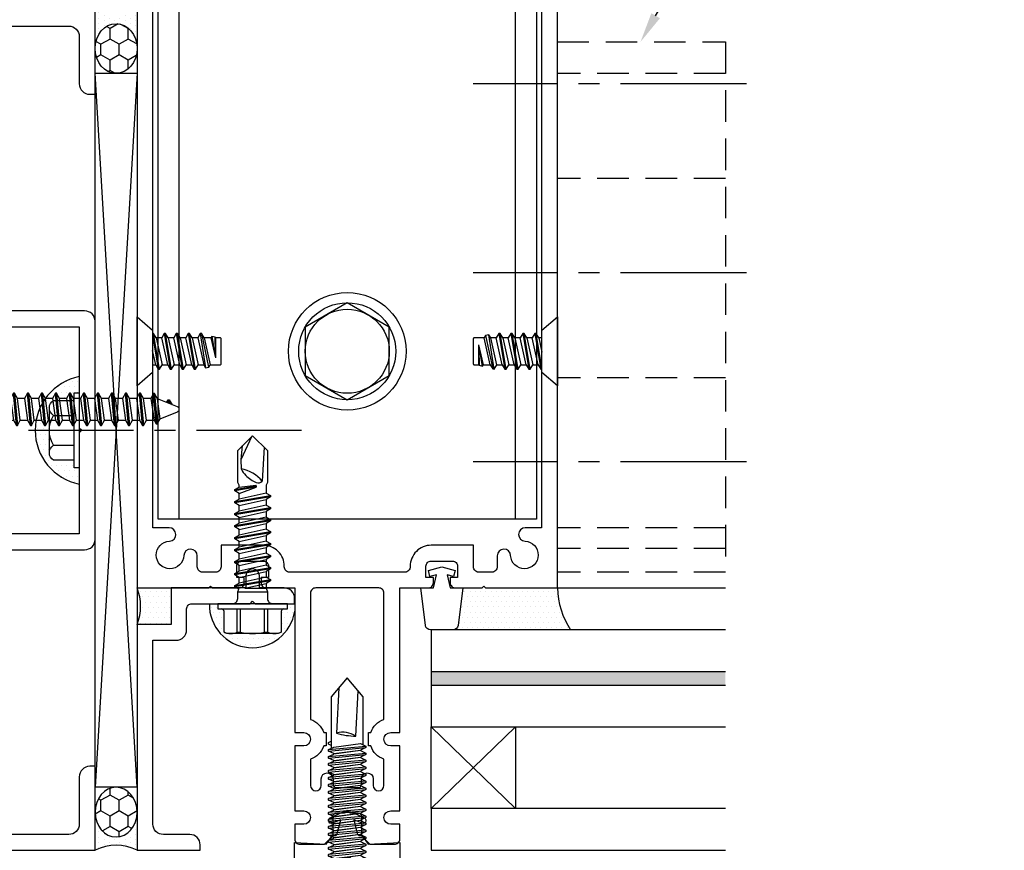
# Model space of a CAD drawing. Units: inches. Extents: x -956 to -13, y -282 to 267.
# Drawn here: x -449 to -443, y -118 to -113 of the extents above; entities that cross this region are included whole.
import ezdxf
from ezdxf import colors
from ezdxf.entities.mleader import LeaderData, LeaderLine
from ezdxf.math import Vec2, Vec3

# ---------------------------------------------------------------- set-up
doc = ezdxf.new("R2010")
doc.units = ezdxf.units.IN
doc.header["$MEASUREMENT"] = 0
for name, pattern in [('CENTER', [2, 1.25, -0.25, 0.25, -0.25]), ('CENTER2', [1.125, 0.75, -0.125, 0.125, -0.125]), ('HIDDEN', [0.375, 0.25, -0.125])]:
    doc.linetypes.add(name, pattern=pattern)
for name, color, linetype in [('Anchoring', 7, 'Continuous'), ('Dimension', 3, 'Continuous'), ('Extrusion', 1, 'Continuous'), ('Fastener', 7, 'Continuous'), ('Gasket', 7, 'Continuous'), ('Glazing', 4, 'Continuous'), ('Misc', 7, 'Continuous'), ('Parts & Accessories', 7, 'Continuous'), ('Sealant', 3, 'Continuous'), ('Text', 6, 'Continuous'), ('Thermal', 2, 'Continuous'), ('Vis Beyond', 7, 'Continuous')]:
    doc.layers.add(name, color=color, linetype=linetype)
doc.styles.get("Standard").update_dxf_attribs({"font": 'arial.ttf'})
doc.dimstyles.new('FULL', dxfattribs={"dimtxt": 0.125, "dimasz": 0.125, "dimexe": 0.125, "dimexo": 0.125, "dimgap": 0.0625, "dimtad": 1, "dimdec": 4, "dimzin": 3, "dimdsep": 46, "dimlunit": 4, "dimtxsty": 'Standard', "dimcen": 0.125, "dimclrd": 256, "dimclre": 256, "dimclrt": 256, "dimadec": 0, "dimazin": 0, "dimtfac": 1, "dimtdec": 4, "dimtofl": 0, "dimtmove": 0, "dimatfit": 3, "dimfxl": 1, "dimfrac": 2, "dimtolj": 1, "dimtzin": 3, "dimarcsym": 0})
pattern_1 = [(0, (-37.039174, 3e-14), (0.015625, 0.03125), [0, -0.03125])]
pattern_2 = [(90, (-521.458523, 342.789697), (-0.03125, 0.015625), [0, -0.03125])]
pattern_3 = [(90, (-521.45852, 342.789697), (-0.054126588, 0.09375), [0.0625, -0.125]), (210, (-521.45852, 342.789697), (-0.054126588, -0.09375), [0.0625, -0.125]), (150, (-521.45852, 342.789697), (-0.1082531755, 3e-17), [-0.125, 0.0625])]

# ---------------------------------------------------------------- blocks, each defined once
blk = doc.blocks.new('HW500')
at = {"linetype": 'ByBlock'}
for points in [[(0.8225, 1.526), (0.8125, 1.536), (0.8025, 1.526), (0.6435, 1.526, -0.414214), (0.6125, 1.557), (0.6125, 1.588), (0.6565, 1.588), (0.6565, 1.655, 0.414214), (0.6255, 1.686), (0.4995, 1.686, 0.414214), (0.4685, 1.655), (0.4685, 1.588), (0.5125, 1.588), (0.5125, 1.5572, -0.414214), (0.4813, 1.526), (0.3125, 1.526), (0.3125, 0.665), (0.2585, 0.665, 1), (0.2585, 0.585), (0.3125, 0.585), (0.3125, 0.199), (0.2585, 0.199, 1), (0.2585, 0.119), (0.3125, 0.119), (0.3125, 0.031, -0.414214), (0.2815, 0), (0.1345, 0), (0.0845, 0.05), (0.0845, 0.167, 0.414214), (0.0645, 0.187), (0.016, 0.187), (0, 0.203), (-0.016, 0.187), (-0.0645, 0.187, 0.414214), (-0.0845, 0.167), (-0.0845, 0.05), (-0.1345, 0), (-0.2815, 0, -0.414214), (-0.3125, 0.031), (-0.3125, 0.119), (-0.2585, 0.119, 1), (-0.2585, 0.199), (-0.3125, 0.199), (-0.3125, 0.585), (-0.2585, 0.585, 1), (-0.2585, 0.665), (-0.3125, 0.665), (-0.3125, 1.526), (-0.4813, 1.526, -0.414214), (-0.5125, 1.5572), (-0.5125, 1.588), (-0.4685, 1.588), (-0.4685, 1.655, 0.414214), (-0.4995, 1.686), (-0.6255, 1.686, 0.414214), (-0.6565, 1.655), (-0.6565, 1.588), (-0.6125, 1.588), (-0.6125, 1.557, -0.414214), (-0.6435, 1.526), (-0.8025, 1.526), (-0.8125, 1.536), (-0.8225, 1.526), (-1.25, 1.526), (-1.25, 6.76), (1.25, 6.76), (1.25, 1.526)], [(-1.0594, 1.8839, -0.978108), (-1.0576, 1.8039, 2.270723), (-0.9721, 1.7184, -0.978108), (-0.8921, 1.7166), (-0.8921, 1.651, 0.414214), (-0.8611, 1.62), (-0.7819, 1.62, 0.414214), (-0.7509, 1.651), (-0.7509, 1.78), (-0.4995, 1.78, -0.414214), (-0.3745, 1.655), (-0.3745, 1.651, 0.414214), (-0.3435, 1.62), (0.3435, 1.62, 0.414214), (0.3745, 1.651), (0.3745, 1.655, -0.414214), (0.4995, 1.78), (0.7509, 1.78), (0.7509, 1.651, 0.414214), (0.7819, 1.62), (0.8611, 1.62, 0.414214), (0.8921, 1.651), (0.8921, 1.7166, -0.978108), (0.9721, 1.7184, 2.270723), (1.0576, 1.8039, -0.978108), (1.0594, 1.8839), (1.156, 1.8839), (1.156, 6.579, 0.414214), (1.125, 6.61), (-1.125, 6.61, 0.414214), (-1.156, 6.579), (-1.156, 1.8839)], [(0.1255, 0.665), (0.1255, 0.585), (0.1401, 0.585, 0.233969), (0.2185, 0.5066), (0.2185, 0.35, -1), (0.1545, 0.35), (0.1545, 0.39, 1), (0.0845, 0.39), (0.0845, 0.357, -0.414214), (0.0645, 0.337), (-0.0645, 0.337, -0.414214), (-0.0845, 0.357), (-0.0845, 0.39, 1), (-0.1545, 0.39), (-0.1545, 0.35, -1), (-0.2185, 0.35), (-0.2185, 0.5066, 0.233969), (-0.1401, 0.585), (-0.1255, 0.585), (-0.1255, 0.665), (-0.1401, 0.665, 0.233969), (-0.2185, 0.7434), (-0.2185, 1.495, -0.414214), (-0.1875, 1.526), (0.1875, 1.526, -0.414214), (0.2185, 1.495), (0.2185, 0.7434, 0.233969), (0.1401, 0.665)]]:
    blk.add_lwpolyline(points, format="xyb", close=True, dxfattribs=at)
blk = doc.blocks.new('GP107')
at = {"linetype": 'ByBlock', "ltscale": 0.75}
blk.add_lwpolyline([(0.0414, -0.1126), (0.0597, -0.2164, 0.616695), (0.1031, -0.2239, 0.244509), (0.1849, -0.2239, 0.244499), (0.2667, -0.2239), (0.2912, -0.2488, 0.73323), (0.313, -0.2419), (0.313, 0.0101), (0.1245, 0.0001), (0.0881, 0.0521), (0.0738, 0.0521, -0.34286), (0.0593, 0.0634), (0.0384, 0.1451), (0.0887, 0.1255, 0.548619), (0.11, 0.139), (0.11, 0.1446, 0.291473), (0.1013, 0.1582), (0.0423, 0.1857, 0.221695), (-0.0423, 0.1857), (-0.1013, 0.1582, 0.291473), (-0.11, 0.1446), (-0.11, 0.139, 0.548619), (-0.0887, 0.1255), (-0.0384, 0.1451), (-0.0593, 0.0634, -0.34286), (-0.0738, 0.0521), (-0.0881, 0.0521), (-0.1245, 0.0001), (-0.313, 0.0101), (-0.313, -0.2419, 0.73323), (-0.2912, -0.2488), (-0.2667, -0.2239, 0.244499), (-0.1849, -0.2239, 0.244499), (-0.1031, -0.2239, 0.616626), (-0.0597, -0.2164), (-0.0414, -0.1126, -0.8391)], format="xyb", close=True, dxfattribs=at)
blk = doc.blocks.new('FS325')
at = {"linetype": 'ByBlock', "ltscale": 0.25}
for p, q in [((-0.1524, 0.0891), (-0.031, 0.0891)), ((0.0558, 0.0796), (0.0558, -0.0796)), ((0.0558, 0.0796), (0.0766, -0.0796)), ((0.0704, 0.1114), (0.0912, -0.1114)), ((0.1002, -0.1114), (0.0794, 0.1114)), ((0.1148, -0.0796), (0.094, 0.0796)), ((0.0975, 0.0796), (0.1183, -0.0796)), ((0.1121, 0.1114), (0.1329, -0.1114)), ((0.1419, -0.1114), (0.1211, 0.1114)), ((0.1565, -0.0796), (0.1357, 0.0796)), ((0.1391, 0.0796), (0.16, -0.0796)), ((0.1537, 0.1114), (0.1746, -0.1114)), ((0.1836, -0.1114), (0.1627, 0.1114)), ((0.1982, -0.0796), (0.1773, 0.0796)), ((0.1808, 0.0796), (0.2016, -0.0796)), ((0.1954, 0.1114), (0.2162, -0.1114)), ((0.2252, -0.1114), (0.2044, 0.1114)), ((0.2398, -0.0796), (0.219, 0.0796)), ((0.2225, 0.0796), (0.2433, -0.0796)), ((0.2371, 0.1114), (0.2579, -0.1114)), ((0.2669, -0.1114), (0.2461, 0.1114)), ((0.2815, -0.0796), (0.2607, 0.0796)), ((0.2641, 0.0796), (0.285, -0.0796)), ((0.2787, 0.1114), (0.2996, -0.1114)), ((0.3086, -0.1114), (0.2877, 0.1114)), ((0.3232, -0.0796), (0.3023, 0.0796)), ((0.3058, 0.0796), (0.3266, -0.0796)), ((0.3204, 0.1114), (0.3412, -0.1114)), ((0.3502, -0.1114), (0.3294, 0.1114)), ((0.3648, -0.0796), (0.344, 0.0796)), ((0.3475, 0.0796), (0.3683, -0.0796)), ((0.3621, 0.1114), (0.3829, -0.1114)), ((0.3919, -0.1114), (0.3711, 0.1114)), ((0.4065, -0.0796), (0.3857, 0.0796)), ((0.3891, 0.0796), (0.41, -0.0796)), ((0.4037, 0.1114), (0.4246, -0.1114)), ((0.4336, -0.1114), (0.4127, 0.1114)), ((0.4482, -0.0796), (0.4273, 0.0796)), ((0.4308, 0.0796), (0.4516, -0.0796)), ((0.4454, 0.1114), (0.4662, -0.1114)), ((0.4752, -0.1114), (0.4544, 0.1114)), ((0.4898, -0.0796), (0.469, 0.0796)), ((0.4725, 0.0796), (0.4933, -0.0796)), ((0.4871, 0.1114), (0.5079, -0.1114)), ((0.5169, -0.1114), (0.4961, 0.1114)), ((0.5315, -0.0796), (0.5107, 0.0796)), ((0.5141, 0.0796), (0.535, -0.0796)), ((0.5287, 0.1114), (0.5496, -0.1114)), ((0.5586, -0.1114), (0.5377, 0.1114)), ((0.5732, -0.0796), (0.5523, 0.0796)), ((0.5558, 0.0796), (0.5766, -0.0796)), ((0.5704, 0.1114), (0.5912, -0.1114)), ((0.6002, -0.1114), (0.5794, 0.1114)), ((0.6148, -0.0796), (0.594, 0.0796)), ((0.5975, 0.0796), (0.6183, -0.0796)), ((0.6121, 0.1114), (0.6329, -0.1114)), ((0.6419, -0.1114), (0.6211, 0.1114)), ((0.6565, -0.0796), (0.6357, 0.0796)), ((0.6391, 0.0796), (0.66, -0.0796)), ((0.6537, 0.1114), (0.6746, -0.1114)), ((0.6836, -0.1114), (0.6627, 0.1114)), ((0.6982, -0.0796), (0.6773, 0.0796)), ((0.6808, 0.0796), (0.7016, -0.0796)), ((0.6954, 0.1114), (0.7162, -0.1114)), ((0.7252, -0.1114), (0.7044, 0.1114)), ((0.7398, -0.0796), (0.719, 0.0796)), ((0.7225, 0.0796), (0.7433, -0.0796)), ((0.7371, 0.1114), (0.7579, -0.1114)), ((0.7669, -0.1114), (0.7461, 0.1114)), ((0.7815, -0.0796), (0.7607, 0.0796)), ((0.7641, 0.0796), (0.785, -0.0796)), ((0.7787, 0.1114), (0.7996, -0.1114)), ((0.8086, -0.1114), (0.7877, 0.1114)), ((0.8232, -0.0796), (0.8023, 0.0796)), ((0.8058, 0.0796), (0.8266, -0.0796)), ((0.8204, 0.1114), (0.8412, -0.1114)), ((0.8502, -0.1114), (0.8294, 0.1114)), ((0.8648, -0.0796), (0.844, 0.0796)), ((0.8475, 0.0796), (0.8683, -0.0796)), ((0.8621, 0.1114), (0.8829, -0.1114)), ((0.8711, 0.1114), (0.8919, -0.1114)), ((0.9065, -0.0796), (0.8857, 0.0796)), ((0.8891, 0.0796), (0.91, -0.0796)), ((0.9037, 0.1114), (0.9246, -0.1114)), ((0.9127, 0.1114), (0.9336, -0.1114)), ((0.9379, 0.095), (0.9454, 0.1114)), ((0.9454, 0.1114), (0.9544, 0.1114)), ((0.9544, 0.1114), (0.9619, 0.095)), ((-0.1524, -0.0891), (-0.031, -0.0891))]:
    blk.add_line(p, q, dxfattribs=at)
for points in [[(-0.031, 0.1781), (-0.1524, 0.1781, 0.266756), (-0.178, 0.1336), (-0.178, -0.1336, 0.266756), (-0.1524, -0.1781), (-0.031, -0.1781)], [(-0.178, 0.1336, 0.266756), (-0.1524, 0.0891, 0.287192), (-0.1524, -0.0891, 0.266756), (-0.178, -0.1336)], [(0, 0.1029, 0.20401), (0.0558, 0.0796), (0.0704, 0.1114), (0.0794, 0.1114), (0.094, 0.0796), (0.0975, 0.0796), (0.1121, 0.1114), (0.1211, 0.1114), (0.1357, 0.0796), (0.1391, 0.0796), (0.1537, 0.1114), (0.1627, 0.1114), (0.1773, 0.0796), (0.1808, 0.0796), (0.1954, 0.1114), (0.2044, 0.1114), (0.219, 0.0796), (0.2225, 0.0796), (0.2371, 0.1114), (0.2461, 0.1114), (0.2607, 0.0796), (0.2641, 0.0796), (0.2787, 0.1114), (0.2877, 0.1114), (0.3023, 0.0796), (0.3058, 0.0796), (0.3204, 0.1114), (0.3294, 0.1114), (0.344, 0.0796), (0.3475, 0.0796), (0.3621, 0.1114), (0.3711, 0.1114), (0.3857, 0.0796), (0.3891, 0.0796), (0.4037, 0.1114), (0.4127, 0.1114), (0.4273, 0.0796), (0.4308, 0.0796), (0.4454, 0.1114), (0.4544, 0.1114), (0.469, 0.0796), (0.4725, 0.0796), (0.4871, 0.1114), (0.4961, 0.1114), (0.5107, 0.0796), (0.5141, 0.0796), (0.5287, 0.1114), (0.5377, 0.1114), (0.5523, 0.0796), (0.5558, 0.0796), (0.5704, 0.1114), (0.5794, 0.1114), (0.594, 0.0796), (0.5975, 0.0796), (0.6121, 0.1114), (0.6211, 0.1114), (0.6357, 0.0796), (0.6391, 0.0796), (0.6537, 0.1114), (0.6627, 0.1114), (0.6773, 0.0796), (0.6808, 0.0796), (0.6954, 0.1114), (0.7044, 0.1114), (0.719, 0.0796), (0.7225, 0.0796), (0.7371, 0.1114), (0.7461, 0.1114), (0.7607, 0.0796), (0.7641, 0.0796), (0.7787, 0.1114), (0.7877, 0.1114), (0.8023, 0.0796), (0.8058, 0.0796), (0.8204, 0.1114), (0.8294, 0.1114), (0.844, 0.0796), (0.8475, 0.0796), (0.8621, 0.1114), (0.8711, 0.1114), (0.8857, 0.0796), (0.8891, 0.0796), (0.9037, 0.1114), (0.9127, 0.1114), (0.9273, 0.0796), (0.9482, -0.0796), (0.9336, -0.1114), (0.9246, -0.1114), (0.91, -0.0796), (0.9065, -0.0796), (0.8919, -0.1114), (0.8829, -0.1114), (0.8683, -0.0796), (0.8648, -0.0796), (0.8502, -0.1114), (0.8412, -0.1114), (0.8266, -0.0796), (0.8232, -0.0796), (0.8086, -0.1114), (0.7996, -0.1114), (0.785, -0.0796), (0.7815, -0.0796), (0.7669, -0.1114), (0.7579, -0.1114), (0.7433, -0.0796), (0.7398, -0.0796), (0.7252, -0.1114), (0.7162, -0.1114), (0.7016, -0.0796), (0.6982, -0.0796), (0.6836, -0.1114), (0.6746, -0.1114), (0.66, -0.0796), (0.6565, -0.0796), (0.6419, -0.1114), (0.6329, -0.1114), (0.6183, -0.0796), (0.6148, -0.0796), (0.6002, -0.1114), (0.5912, -0.1114), (0.5766, -0.0796), (0.5732, -0.0796), (0.5586, -0.1114), (0.5496, -0.1114), (0.535, -0.0796), (0.5315, -0.0796), (0.5169, -0.1114), (0.5079, -0.1114), (0.4933, -0.0796), (0.4898, -0.0796), (0.4752, -0.1114), (0.4662, -0.1114), (0.4516, -0.0796), (0.4482, -0.0796), (0.4336, -0.1114), (0.4246, -0.1114), (0.41, -0.0796), (0.4065, -0.0796), (0.3919, -0.1114), (0.3829, -0.1114), (0.3683, -0.0796), (0.3648, -0.0796), (0.3502, -0.1114), (0.3412, -0.1114), (0.3266, -0.0796), (0.3232, -0.0796), (0.3086, -0.1114), (0.2996, -0.1114), (0.285, -0.0796), (0.2815, -0.0796), (0.2669, -0.1114), (0.2579, -0.1114), (0.2433, -0.0796), (0.2398, -0.0796), (0.2252, -0.1114), (0.2162, -0.1114), (0.2016, -0.0796), (0.1982, -0.0796), (0.1836, -0.1114), (0.1746, -0.1114), (0.16, -0.0796), (0.1565, -0.0796), (0.1419, -0.1114), (0.1329, -0.1114), (0.1183, -0.0796), (0.1148, -0.0796), (0.1002, -0.1114), (0.0912, -0.1114), (0.0766, -0.0796), (0.0558, -0.0796, 0.20401), (0, -0.1029)], [(1.2807, 0.0497), (1.0113, 0.0635, 0.085852), (0.9934, -0.0509), (1.2629, -0.0647)]]:
    blk.add_lwpolyline(points, format="xyb", dxfattribs=at)
at = {"linetype": 'ByBlock', "ltscale": 0.25, "extrusion": (0, 0, -1)}
blk.add_lwpolyline([(0, -0.2225), (0, 0.2225), (0.031, 0.2225), (0.031, -0.2225)], close=True, dxfattribs=at)
at = {"linetype": 'ByBlock', "ltscale": 0.25}
blk.add_lwpolyline([(0.9411, -0.095), (1.2267, -0.095), (1.34, 0), (1.2267, 0.095), (0.9203, 0.095)], dxfattribs=at)
blk.add_arc((0.8662, 0.0275), 0.1494, 328.34652, 13.95031, dxfattribs=at)
blk = doc.blocks.new('HW122')
at = {"linetype": 'ByBlock'}
blk.add_lwpolyline([(-0.9243, 1.432), (-0.578, 1.432), (-0.563, 1.447), (-0.548, 1.432), (-0.313, 1.432), (-0.313, 1.464, 0.414214), (-0.375, 1.526), (-0.5225, 1.526), (-0.5225, 1.599, 1), (-0.6025, 1.599), (-0.6025, 1.526), (-1.0483, 1.526), (-1.0483, 1.308), (-1.25, 1.308), (-1.25, -0.036), (-0.875, -0.036), (-0.875, -0.004, 0.414214), (-0.937, 0.058), (-1.094, 0.058, -0.414214), (-1.156, 0.12), (-1.156, 1.214), (-1.0173, 1.214, 0.414214), (-0.9553, 1.276), (-0.9553, 1.401, -0.414214)], format="xyb", close=True, dxfattribs=at)
blk = doc.blocks.new('FS322')
at = {"linetype": 'ByBlock', "ltscale": 0.25}
for p, q in [((-0.1686, 0.17), (-0.1686, 0.17)), ((-0.1686, 0.0912), (-0.0312, 0.0912)), ((-0.1686, 0.0712), (-0.0312, 0.0712)), ((0.07, 0.0885), (0.07, -0.0885)), ((0.1358, -0.106), (0.1001, 0.106)), ((0.1081, 0.106), (0.1438, -0.106)), ((0.1587, -0.0802), (0.123, 0.0802)), ((0.1567, 0.0802), (0.1924, -0.0802)), ((0.2073, -0.106), (0.1716, 0.106)), ((0.1796, 0.106), (0.2153, -0.106)), ((0.2301, -0.0802), (0.1944, 0.0802)), ((0.2281, 0.0802), (0.2638, -0.0802)), ((0.2787, -0.106), (0.243, 0.106)), ((0.251, 0.106), (0.2867, -0.106)), ((0.3016, -0.0802), (0.2659, 0.0802)), ((0.2995, 0.0802), (0.3353, -0.0802)), ((0.3501, -0.106), (0.3144, 0.106)), ((0.3224, 0.106), (0.3581, -0.106)), ((0.373, -0.0802), (0.3373, 0.0802)), ((0.371, 0.0802), (0.4067, -0.0802)), ((0.4216, -0.106), (0.3858, 0.106)), ((0.3938, 0.106), (0.4296, -0.106)), ((0.4444, -0.0802), (0.4087, 0.0802)), ((0.4424, 0.0802), (0.4781, -0.0802)), ((0.493, -0.106), (0.4573, 0.106)), ((0.4653, 0.106), (0.501, -0.106)), ((0.5159, -0.0802), (0.4801, 0.0802)), ((0.5138, 0.0802), (0.5495, -0.0802)), ((0.5644, -0.106), (0.5287, 0.106)), ((0.5367, 0.106), (0.5724, -0.106)), ((0.5873, -0.0802), (0.5516, 0.0802)), ((0.5853, 0.0802), (0.621, -0.0802)), ((0.6358, -0.106), (0.6001, 0.106)), ((0.6081, 0.106), (0.6438, -0.106)), ((0.6587, -0.0802), (0.623, 0.0802)), ((0.6567, 0.0802), (0.6929, -0.0206)), ((0.6929, -0.0206), (0.6716, 0.106)), ((0.6796, 0.106), (0.7011, -0.022)), ((0.6944, 0.0802), (0.7065, -0.019)), ((0.8563, 0.0694), (0.8024, 0.0677)), ((0.9419, 0.0613), (0.8563, 0.0694)), ((0.9964, 0.0041), (0.8563, 0.0694)), ((0.0927, 0.047), (0.0927, -0.0802)), ((0.0927, 0.047), (0.121, -0.0802)), ((0.7011, -0.022), (0.6929, -0.0206)), ((0.7011, -0.022), (0.7065, -0.019)), ((0.931, -0.069), (0.7296, -0.0575)), ((-0.1686, -0.0712), (-0.0312, -0.0712)), ((-0.1686, -0.0912), (-0.0312, -0.0912)), ((-0.0312, -0.2075), (0, -0.2075))]:
    blk.add_line(p, q, dxfattribs=at)
for points in [[(-0.0312, -0.185, 0.414214), (-0.0462, -0.17), (-0.1686, -0.17), (-0.178, -0.1527), (-0.178, 0.1527), (-0.1686, 0.17), (-0.0462, 0.17, 0.414214), (-0.0312, 0.185)], [(-0.1686, 0.17, 0.238976), (-0.1686, 0.0912), (-0.1686, 0.0712, 0.132304), (-0.1686, -0.0712), (-0.1686, -0.0912, 0.238976), (-0.1686, -0.17)], [(0, 0.1195, 0.414214), (0.031, 0.0885), (0.07, 0.0885), (0.0865, 0.0825), (0.1001, 0.106), (0.1081, 0.106), (0.123, 0.0802), (0.1567, 0.0802), (0.1716, 0.106), (0.1796, 0.106), (0.1944, 0.0802), (0.2281, 0.0802), (0.243, 0.106), (0.251, 0.106), (0.2659, 0.0802), (0.2995, 0.0802), (0.3144, 0.106), (0.3224, 0.106), (0.3373, 0.0802), (0.371, 0.0802), (0.3858, 0.106), (0.3938, 0.106), (0.4087, 0.0802), (0.4424, 0.0802), (0.4573, 0.106), (0.4653, 0.106), (0.4801, 0.0802), (0.5138, 0.0802), (0.5287, 0.106), (0.5367, 0.106), (0.5516, 0.0802), (0.5853, 0.0802), (0.6001, 0.106), (0.6081, 0.106), (0.623, 0.0802), (0.6567, 0.0802), (0.6716, 0.106), (0.6796, 0.106), (0.6944, 0.0802), (0.7065, 0.0802), (0.7207, 0.0885), (0.9115, 0.0885), (1, 0), (0.9115, -0.0885), (0.7207, -0.0885), (0.7065, -0.0802), (0.6587, -0.0802), (0.6438, -0.106), (0.6358, -0.106), (0.621, -0.0802), (0.5873, -0.0802), (0.5724, -0.106), (0.5644, -0.106), (0.5495, -0.0802), (0.5159, -0.0802), (0.501, -0.106), (0.493, -0.106), (0.4781, -0.0802), (0.4444, -0.0802), (0.4296, -0.106), (0.4216, -0.106), (0.4067, -0.0802), (0.373, -0.0802), (0.3581, -0.106), (0.3501, -0.106), (0.3353, -0.0802), (0.3016, -0.0802), (0.2867, -0.106), (0.2787, -0.106), (0.2638, -0.0802), (0.2301, -0.0802), (0.2153, -0.106), (0.2073, -0.106), (0.1924, -0.0802), (0.1587, -0.0802), (0.1438, -0.106), (0.1358, -0.106), (0.121, -0.0802), (0.0927, -0.0802), (0.07, -0.0885), (0.031, -0.0885, 0.414214), (0, -0.1195)], [(0.8024, 0.0677, 0.087141), (0.7635, 0.0406, 0.059147), (0.7391, 0.0097, 0.049653), (0.7213, -0.0213, 0.325584), (0.7296, -0.0575, 0.967824)]]:
    blk.add_lwpolyline(points, format="xyb", dxfattribs=at)
blk.add_lwpolyline([(0, -0.2075), (0, 0.2075), (-0.0312, 0.2075), (-0.0312, -0.2075)], close=True, dxfattribs=at)
blk.add_arc((0.593, 0.1057), 0.2128, 309.92531, 349.70615, dxfattribs=at)
blk = doc.blocks.new('D226')
at = {"ltscale": 0.75}
blk.add_lwpolyline([(0.109, 1.633, 0.414214), (0.14, 1.664), (0.14, 1.758, -0.414214), (0.25, 1.868), (0.344, 1.868, -0.414214), (0.438, 1.774, -0.414214), (0.391, 1.727, -0.414214), (0.344, 1.774), (0.344, 1.79), (0.249, 1.79, 0.414214), (0.218, 1.759), (0.218, 1.664, 0.414214), (0.249, 1.633), (0.5, 1.633), (0.5, -0.25), (-0.5, -0.25), (-0.5, 0.25), (-0.468, 0.25, -0.414214), (-0.406, 0.188), (-0.406, -0.094, 0.414214), (-0.344, -0.156), (0.344, -0.156, 0.414214), (0.406, -0.094), (0.406, 1.477, 0.414214), (0.344, 1.539), (-0.438, 1.539, -0.414214), (-0.5, 1.601), (-0.5, 2.899, -0.414214), (-0.438, 2.961), (0.344, 2.961, 0.414214), (0.406, 3.023), (0.406, 4.594, 0.414214), (0.344, 4.656), (-0.344, 4.656, 0.414214), (-0.406, 4.594), (-0.406, 4.312, -0.414214), (-0.468, 4.25), (-0.5, 4.25), (-0.5, 4.75), (0.5, 4.75), (0.5, 2.867), (0.249, 2.867, 0.414214), (0.218, 2.836), (0.218, 2.741, 0.414214), (0.249, 2.71), (0.344, 2.71), (0.344, 2.726, -0.414214), (0.391, 2.773, -0.414214), (0.438, 2.726, -0.414214), (0.344, 2.632), (0.25, 2.632, -0.414214), (0.14, 2.742), (0.14, 2.836, 0.414214), (0.109, 2.867), (-0.406, 2.867), (-0.406, 2.265), (-0.421, 2.25), (-0.406, 2.235), (-0.406, 1.633)], format="xyb", close=True, dxfattribs=at)
blk = doc.blocks.new('*U217')
at = {"linetype": 'ByBlock', "ltscale": 0.25}
for p, q in [((-0.1524, 0.0891), (-0.031, 0.0891)), ((-0.1524, -0.0891), (-0.031, -0.0891))]:
    blk.add_line(p, q, dxfattribs=at)
at = {"linetype": 'CENTER', "ltscale": 0.5}
blk.add_line((-0.303, 0), (1.34, 0), dxfattribs=at)
at = {"linetype": 'ByBlock', "ltscale": 0.25}
for points in [[(-0.031, 0.1781), (-0.1524, 0.1781, 0.266756), (-0.178, 0.1336), (-0.178, -0.1336, 0.266756), (-0.1524, -0.1781), (-0.031, -0.1781)], [(-0.178, 0.1336, 0.266756), (-0.1524, 0.0891, 0.287192), (-0.1524, -0.0891, 0.266756), (-0.178, -0.1336)]]:
    blk.add_lwpolyline(points, format="xyb", dxfattribs=at)
at = {"linetype": 'ByBlock', "ltscale": 0.25, "extrusion": (0, 0, -1)}
blk.add_lwpolyline([(0, -0.2225), (0, 0.2225), (0.031, 0.2225), (0.031, -0.2225)], close=True, dxfattribs=at)
blk = doc.blocks.new('*D252')
at = {"layer": 'defpoints', "color": 0, "transparency": 16777216}
for p in [(-448.8554, -117.758), (-448.6054, -118.465), (-448.8554, -120.1044)]:
    blk.add_point(p, dxfattribs=at)
at = {"layer": 'Dimension', "linetype": 'ByBlock', "lineweight": -2, "transparency": 16777216}
for p, q in [((-448.8554, -117.883), (-448.8554, -120.2294)), ((-448.6054, -118.59), (-448.6054, -120.2294)), ((-448.9804, -120.1044), (-449.1054, -120.1044)), ((-448.6054, -120.1044), (-448.8554, -120.1044)), ((-448.7304, -120.1044), (-448.552, -120.5044)), ((-448.4804, -120.1044), (-448.3554, -120.1044)), ((-448.552, -120.5044), (-448.1495, -120.5044))]:
    blk.add_line(p, q, dxfattribs=at)
at = {"layer": 'Dimension', "transparency": 16777216}
for points in [[(-448.9804, -120.0836), (-448.9804, -120.1252), (-448.8554, -120.1044)], [(-448.4804, -120.0836), (-448.4804, -120.1252), (-448.6054, -120.1044)]]:
    blk.add_solid(points, dxfattribs=at)
at = {"layer": 'Dimension', "transparency": 16777216, "insert": (-448.3507, -120.3773), "char_height": 0.125, "attachment_point": 5}
blk.add_mtext('\\A1;1/4"', dxfattribs=at)
blk = doc.blocks.new('*D253')
at = {"layer": 'defpoints', "color": 0, "transparency": 16777216}
for p in [(-448.8554, -117.758), (-449.8554, -117.896), (-449.8554, -120.1044)]:
    blk.add_point(p, dxfattribs=at)
at = {"layer": 'Dimension', "linetype": 'ByBlock', "lineweight": -2, "transparency": 16777216}
for p, q in [((-448.8554, -117.883), (-448.8554, -120.2294)), ((-449.8554, -118.021), (-449.8554, -120.2294)), ((-448.9804, -120.1044), (-449.7304, -120.1044))]:
    blk.add_line(p, q, dxfattribs=at)
at = {"layer": 'Dimension', "transparency": 16777216}
for points in [[(-449.7304, -120.0836), (-449.7304, -120.1252), (-449.8554, -120.1044)], [(-448.9804, -120.0836), (-448.9804, -120.1252), (-448.8554, -120.1044)]]:
    blk.add_solid(points, dxfattribs=at)
at = {"layer": 'Dimension', "transparency": 16777216, "insert": (-449.3554, -119.9792), "char_height": 0.125, "attachment_point": 5}
blk.add_mtext('\\A1;1"', dxfattribs=at)
blk = doc.blocks.new('CH35-500')
at = {"linetype": 'ByBlock', "ltscale": 0.75}
for p, q in [((-1, 0), (-1, 4.625)), ((1, 0), (1, 4.625))]:
    blk.add_line(p, q, dxfattribs=at)
blk.add_lwpolyline([(-1.125, 0), (1.125, 0), (1.125, 4.625), (-1.125, 4.625)], close=True, dxfattribs=at)
blk = doc.blocks.new('Gen_.HWH_Plan')
at = {"linetype": 'ByBlock', "ltscale": 0.25}
blk.add_lwpolyline([(0, -0.1781), (0.1542, -0.0891), (0.1542, 0.0891), (0, 0.1781), (-0.1542, 0.0891), (-0.1542, -0.0891)], close=True, dxfattribs=at)
for radius in [0.216, 0.1781, 0.1542]:
    blk.add_circle((0, 0), radius, dxfattribs=at)
blk = doc.blocks.new('FS42')
at = {"linetype": 'ByBlock', "ltscale": 0.25}
for p, q in [((0.092, 0.0957), (0.126, -0.106)), ((0.134, -0.106), (0.0983, 0.106)), ((0.1133, 0.08), (0.149, -0.08)), ((0.1824, -0.08), (0.1467, 0.08)), ((0.1617, 0.106), (0.1974, -0.106)), ((0.2054, -0.106), (0.1697, 0.106)), ((0.1847, 0.08), (0.2204, -0.08)), ((0.2538, -0.08), (0.2181, 0.08)), ((0.2331, 0.106), (0.2688, -0.106)), ((0.2768, -0.106), (0.2411, 0.106)), ((0.2561, 0.08), (0.2918, -0.08)), ((0.3253, -0.08), (0.2895, 0.08)), ((0.3045, 0.106), (0.3403, -0.106)), ((0.3483, -0.106), (0.3125, 0.106)), ((0.3276, 0.08), (0.3633, -0.08)), ((0.361, 0.08), (0.3967, -0.08)), ((0.376, 0.106), (0.4075, -0.0988)), ((0.4268, -0.0936), (0.3841, 0.105)), ((0.399, 0.08), (0.4347, -0.08)), ((0.4393, 0.08), (0.4666, -0.0391)), ((0.4444, 0.0889), (0.4666, -0.0391)), ((0.4666, -0.0081), (0.4646, 0.0835)), ((0.4666, 0.08), (0.4666, -0.0391)), ((0.111, -0.08), (0.092, 0.005))]:
    blk.add_line(p, q, dxfattribs=at)
blk.add_lwpolyline([(0.092, -0.126), (0, -0.206), (0, 0.206), (0.092, 0.126)], close=True, dxfattribs=at)
blk.add_lwpolyline([(0.092, -0.08), (0.111, -0.08), (0.126, -0.106), (0.134, -0.106), (0.149, -0.08), (0.1824, -0.08), (0.1974, -0.106), (0.2054, -0.106), (0.2204, -0.08), (0.2538, -0.08), (0.2688, -0.106), (0.2768, -0.106), (0.2918, -0.08), (0.3253, -0.08), (0.3403, -0.106), (0.3483, -0.106), (0.3633, -0.08), (0.3967, -0.08), (0.4075, -0.0988), (0.4268, -0.0936), (0.4347, -0.08), (0.495, -0.08, 0.414214), (0.5, -0.075), (0.5, 0.075, 0.414214), (0.495, 0.08), (0.4666, 0.08), (0.4646, 0.0835), (0.4444, 0.0889), (0.4393, 0.08), (0.399, 0.08), (0.3846, 0.1049), (0.3841, 0.105), (0.376, 0.106), (0.361, 0.08), (0.3276, 0.08), (0.3125, 0.106), (0.3045, 0.106), (0.2895, 0.08), (0.2561, 0.08), (0.2411, 0.106), (0.2331, 0.106), (0.2181, 0.08), (0.1847, 0.08), (0.1697, 0.106), (0.1617, 0.106), (0.1467, 0.08), (0.1133, 0.08), (0.0983, 0.106), (0.092, 0.106)], format="xyb", dxfattribs=at)
blk = doc.blocks.new('FS201')
at = {"linetype": 'ByBlock', "ltscale": 0.25}
for p, q in [((0.1385, -0.06), (0.1219, 0.07)), ((0.164, 0.07), (0.1806, -0.06)), ((0.1983, -0.0905), (0.1816, 0.1005)), ((0.1876, 0.1005), (0.2043, -0.0905)), ((0.2219, -0.06), (0.2052, 0.07)), ((0.2473, 0.07), (0.264, -0.06)), ((0.2816, -0.0905), (0.2649, 0.1005)), ((0.2709, 0.1005), (0.2876, -0.0905)), ((0.3052, -0.06), (0.2885, 0.07)), ((0.3306, 0.07), (0.3473, -0.06)), ((0.3649, -0.0905), (0.3483, 0.1005)), ((0.3543, 0.1005), (0.3709, -0.0905)), ((0.3885, -0.06), (0.3719, 0.07)), ((0.414, 0.07), (0.4306, -0.06)), ((0.4483, -0.0905), (0.4316, 0.1005)), ((0.4376, 0.1005), (0.4543, -0.0905)), ((0.4719, -0.06), (0.4552, 0.07)), ((0.4973, 0.07), (0.514, -0.06)), ((0.5316, -0.0905), (0.5149, 0.1005)), ((0.5209, 0.1005), (0.5376, -0.0905)), ((0.5552, -0.06), (0.5385, 0.07)), ((0.5806, 0.07), (0.5973, -0.06)), ((0.6149, -0.0905), (0.5983, 0.1005)), ((0.6043, 0.1005), (0.6209, -0.0905)), ((0.6385, -0.06), (0.6219, 0.07)), ((0.664, 0.07), (0.6806, -0.06)), ((0.6983, -0.0905), (0.6816, 0.1005)), ((0.6876, 0.1005), (0.7043, -0.0905)), ((0.7219, -0.06), (0.7052, 0.07)), ((0.7473, 0.07), (0.764, -0.06)), ((0.7816, -0.0905), (0.7649, 0.1005)), ((0.7709, 0.1005), (0.7876, -0.0905)), ((0.8052, -0.06), (0.7885, 0.07)), ((0.8306, 0.07), (0.8473, -0.06)), ((0.8649, -0.0905), (0.8483, 0.1005)), ((0.8543, 0.1005), (0.8709, -0.0905)), ((0.8885, -0.06), (0.8719, 0.07)), ((0.914, 0.07), (0.9306, -0.06)), ((0.9483, -0.0905), (0.9316, 0.1005)), ((0.9376, 0.1005), (0.9543, -0.0905)), ((0.9719, -0.06), (0.9552, 0.07)), ((0.9973, 0.07), (1.014, -0.06)), ((1.0316, -0.0905), (1.0149, 0.1005)), ((1.0209, 0.1005), (1.0376, -0.0905)), ((1.0552, -0.06), (1.0385, 0.07)), ((1.0806, 0.07), (1.0973, -0.06)), ((1.1149, -0.0905), (1.0983, 0.1005)), ((1.1043, 0.1005), (1.1209, -0.0905)), ((1.1385, -0.06), (1.1219, 0.07)), ((1.164, 0.07), (1.1806, -0.06)), ((1.1983, -0.0905), (1.1816, 0.1005)), ((1.1876, 0.1005), (1.2043, -0.0905)), ((1.2219, -0.06), (1.2052, 0.07)), ((1.2473, 0.07), (1.264, -0.06)), ((1.2816, -0.0905), (1.2649, 0.1005)), ((1.2709, 0.1005), (1.2876, -0.0905)), ((1.3052, -0.06), (1.2885, 0.07)), ((1.3306, 0.07), (1.3473, -0.06)), ((1.3649, -0.0905), (1.3483, 0.1005)), ((1.3543, 0.1005), (1.3709, -0.0905)), ((1.3885, -0.06), (1.3719, 0.07)), ((1.414, 0.07), (1.4306, -0.06)), ((1.4483, -0.0905), (1.4316, 0.1005)), ((1.4376, 0.1005), (1.4543, -0.0905)), ((1.4719, -0.06), (1.4552, 0.07)), ((1.4973, 0.07), (1.514, -0.06)), ((1.5316, -0.0905), (1.5149, 0.1005)), ((1.5209, 0.1005), (1.5376, -0.0905)), ((1.5552, -0.06), (1.5385, 0.07)), ((1.5806, 0.07), (1.5973, -0.06)), ((1.6149, -0.0905), (1.5983, 0.1005)), ((1.6043, 0.1005), (1.6209, -0.0905)), ((1.6385, -0.06), (1.6219, 0.07)), ((1.664, 0.07), (1.6806, -0.06)), ((1.6983, -0.0905), (1.6816, 0.1005)), ((1.6876, 0.1005), (1.7043, -0.0905)), ((1.7219, -0.06), (1.7052, 0.07)), ((1.7473, 0.07), (1.764, -0.06)), ((1.7816, -0.0905), (1.7649, 0.1005)), ((1.7709, 0.1005), (1.7876, -0.0905)), ((1.8052, -0.06), (1.7885, 0.07)), ((1.8317, 0.07), (1.8515, -0.06)), ((1.8642, -0.082), (1.8484, 0.0989)), ((1.8544, 0.0989), (1.8702, -0.082)), ((1.8876, -0.0519), (1.872, 0.0684)), ((1.9367, 0.0416), (1.9349, 0.0624)), ((1.9409, 0.0624), (1.943, 0.039))]:
    blk.add_line(p, q, dxfattribs=at)
blk.add_lwpolyline([(0.116, -0.0802), (0, -0.181), (0, 0.181), (0.116, 0.0802)], close=True, dxfattribs=at)
blk.add_lwpolyline([(0.116, -0.0802, -0.152205), (0.1385, -0.06), (0.1806, -0.06), (0.1983, -0.0905), (0.2043, -0.0905), (0.2219, -0.06), (0.264, -0.06), (0.2816, -0.0905), (0.2876, -0.0905), (0.3052, -0.06), (0.3473, -0.06), (0.3649, -0.0905), (0.3709, -0.0905), (0.3885, -0.06), (0.4306, -0.06), (0.4483, -0.0905), (0.4543, -0.0905), (0.4719, -0.06), (0.514, -0.06), (0.5316, -0.0905), (0.5376, -0.0905), (0.5552, -0.06), (0.5973, -0.06), (0.6149, -0.0905), (0.6209, -0.0905), (0.6385, -0.06), (0.6806, -0.06), (0.6983, -0.0905), (0.7043, -0.0905), (0.7219, -0.06), (0.764, -0.06), (0.7816, -0.0905), (0.7876, -0.0905), (0.8052, -0.06), (0.8473, -0.06), (0.8649, -0.0905), (0.8709, -0.0905), (0.8885, -0.06), (0.9306, -0.06), (0.9483, -0.0905), (0.9543, -0.0905), (0.9719, -0.06), (1.014, -0.06), (1.0316, -0.0905), (1.0376, -0.0905), (1.0552, -0.06), (1.0973, -0.06), (1.1149, -0.0905), (1.1209, -0.0905), (1.1385, -0.06), (1.1806, -0.06), (1.1983, -0.0905), (1.2043, -0.0905), (1.2219, -0.06), (1.264, -0.06), (1.2816, -0.0905), (1.2876, -0.0905), (1.3052, -0.06), (1.3473, -0.06), (1.3649, -0.0905), (1.3709, -0.0905), (1.3885, -0.06), (1.4306, -0.06), (1.4483, -0.0905), (1.4543, -0.0905), (1.4719, -0.06), (1.514, -0.06), (1.5316, -0.0905), (1.5376, -0.0905), (1.5552, -0.06), (1.5973, -0.06), (1.6149, -0.0905), (1.6209, -0.0905), (1.6385, -0.06), (1.6806, -0.06), (1.6983, -0.0905), (1.7043, -0.0905), (1.7219, -0.06), (1.764, -0.06), (1.7816, -0.0905), (1.7876, -0.0905), (1.8052, -0.06), (1.8515, -0.06), (1.8642, -0.082), (1.8702, -0.082), (1.8876, -0.0519), (1.9904, -0.0093, 0.668179), (1.9904, 0.0193), (1.872, 0.0684), (1.8544, 0.0989), (1.8484, 0.0989), (1.8317, 0.07), (1.7885, 0.07), (1.7709, 0.1005), (1.7649, 0.1005), (1.7473, 0.07), (1.7052, 0.07), (1.6876, 0.1005), (1.6816, 0.1005), (1.664, 0.07), (1.6219, 0.07), (1.6043, 0.1005), (1.5983, 0.1005), (1.5806, 0.07), (1.5385, 0.07), (1.5209, 0.1005), (1.5149, 0.1005), (1.4973, 0.07), (1.4552, 0.07), (1.4376, 0.1005), (1.4316, 0.1005), (1.414, 0.07), (1.3719, 0.07), (1.3543, 0.1005), (1.3483, 0.1005), (1.3306, 0.07), (1.2885, 0.07), (1.2709, 0.1005), (1.2649, 0.1005), (1.2473, 0.07), (1.2052, 0.07), (1.1876, 0.1005), (1.1816, 0.1005), (1.164, 0.07), (1.1219, 0.07), (1.1043, 0.1005), (1.0983, 0.1005), (1.0806, 0.07), (1.0385, 0.07), (1.0209, 0.1005), (1.0149, 0.1005), (0.9973, 0.07), (0.9552, 0.07), (0.9376, 0.1005), (0.9316, 0.1005), (0.914, 0.07), (0.8719, 0.07), (0.8543, 0.1005), (0.8483, 0.1005), (0.8306, 0.07), (0.7885, 0.07), (0.7709, 0.1005), (0.7649, 0.1005), (0.7473, 0.07), (0.7052, 0.07), (0.6876, 0.1005), (0.6816, 0.1005), (0.664, 0.07), (0.6219, 0.07), (0.6043, 0.1005), (0.5983, 0.1005), (0.5806, 0.07), (0.5385, 0.07), (0.5209, 0.1005), (0.5149, 0.1005), (0.4973, 0.07), (0.4552, 0.07), (0.4376, 0.1005), (0.4316, 0.1005), (0.414, 0.07), (0.3719, 0.07), (0.3543, 0.1005), (0.3483, 0.1005), (0.3306, 0.07), (0.2885, 0.07), (0.2709, 0.1005), (0.2649, 0.1005), (0.2473, 0.07), (0.2052, 0.07), (0.1876, 0.1005), (0.1816, 0.1005), (0.164, 0.07), (0.1219, 0.07), (0.116, 0.0802)], format="xyb", dxfattribs=at)
blk.add_lwpolyline([(1.9256, 0.0462), (1.9349, 0.0624), (1.9409, 0.0624), (1.958, 0.0327)], dxfattribs=at)
blk = doc.blocks.new('fg5185')
at = {"ltscale": 0.75}
blk.add_lwpolyline([(-0.1192, -0.0704), (-0.1086, -0.031), (-0.187, -0.049), (-0.187, -0.125), (-0.4098, -0.0976, -0.378866), (-0.437, -0.0669), (-0.437, 0.0669, -0.378866), (-0.4098, 0.0976), (-0.187, 0.125), (-0.187, 0.049), (-0.1086, 0.031), (-0.1192, 0.0704), (-0.0834, 0.08), (-0.062, 0), (-0.0834, -0.08)], format="xyb", close=True, dxfattribs=at)
blk = doc.blocks.new('1.312_glz_175')
at = {"ltscale": 0.75}
h = blk.add_hatch(color=256, dxfattribs=at)
h.dxf.hatch_style = 1
h.paths.add_polyline_path([(-0.498, 0.75), (-0.578, 0.75), (-0.578, -1), (-0.498, -1)])
for p, q in [((-1.314, 0.25), (-0.826, 0.75)), ((-1.314, 0.75), (-0.826, 0.25)), ((-0.578, 0.75), (-0.578, -1)), ((-0.498, 0.75), (-0.498, -1))]:
    blk.add_line(p, q, dxfattribs=at)
for points in [[(-1.314, -1), (-1.314, 0.75), (-1.562, 0.75), (-1.562, -1)], [(-0.25, -1), (-0.25, 0.75), (-0.826, 0.75), (-0.826, -1)]]:
    blk.add_lwpolyline(points, dxfattribs=at)
blk.add_lwpolyline([(-1.314, 0.75), (-0.826, 0.75), (-0.826, 0.25), (-1.314, 0.25)], close=True, dxfattribs=at)
blk = doc.blocks.new('HW183-01')
at = {"linetype": 'ByBlock', "ltscale": 0.75}
for p, q in [((1, 3.061), (0, 3.061)), ((1, 2.436), (0, 2.436)), ((1, 1.25), (0, 1.25)), ((1, 0.3578), (0, 0.3578)), ((1, 0.234), (0, 0.234))]:
    blk.add_line(p, q, dxfattribs=at)
at = {"linetype": 'CENTER2'}
for p, q in [((1.125, 3), (-0.5, 3)), ((1.125, 1.875), (-0.5, 1.875)), ((1.125, 0.75), (-0.5, 0.75))]:
    blk.add_line(p, q, dxfattribs=at)
at = {"linetype": 'ByBlock', "ltscale": 0.75}
blk.add_lwpolyline([(1, 3.25), (1, 0.094), (0, 0.094), (0, 3.25)], close=True, dxfattribs=at)

msp = doc.modelspace()

# ---------------------------------------------------------------- hatches: boundary and pattern name
at = {"layer": 'Sealant'}
h = msp.add_hatch(dxfattribs=at)
h.set_pattern_fill('DOTS', color=256, scale=0.5, angle=90, style=0)
h.set_pattern_definition(pattern_2)
edge = h.paths.add_edge_path()
edge.add_ellipse((-448.730379, -112.985249), major_axis=(0, 0.147724), ratio=0.84617537, start_angle=270, end_angle=450, ccw=False)
edge.add_line((-448.605379, -112.985249), (-448.605379, -112.770422))
edge.add_arc((-448.715552, -112.466463), 0.32331, 244.3746784, 289.9236498, ccw=False)
edge.add_line((-448.855379, -112.757972), (-448.855379, -112.985249))
h = msp.add_hatch(dxfattribs=at)
h.set_pattern_fill('HONEY', color=256, scale=0.5, angle=90, style=0)
h.set_pattern_definition(pattern_3)
edge = h.paths.add_edge_path()
edge.add_ellipse((-448.730379, -112.985249), major_axis=(0, 0.147724), ratio=0.84617537, start_angle=0, end_angle=360)
h = msp.add_hatch(dxfattribs=at)
h.set_pattern_fill('DOTS', color=256, scale=0.5)
h.set_pattern_definition(pattern_1)
h.paths.add_polyline_path([(-448.980379, -115.035472), (-448.949379, -115.035472), (-448.949379, -114.938157, 0.35790878), (-449.211942, -115.257972), (-449.127379, -115.257972), (-449.127379, -115.124388, -0.2667557), (-449.101803, -115.07986), (-448.980379, -115.07986)])
h.paths.add_polyline_path([(-449.127379, -115.257972), (-449.211942, -115.257972, 0.35790878), (-448.949379, -115.577787), (-448.949379, -115.480472), (-448.980379, -115.480472), (-448.980379, -115.436085), (-449.101803, -115.436085, -0.2667557), (-449.127379, -115.391557)])
h = msp.add_hatch(dxfattribs=at)
h.set_pattern_fill('DOTS', color=256, scale=0.5)
h.set_pattern_definition(pattern_1)
h.paths.add_polyline_path([(-448.403669, -116.195972), (-448.605379, -116.195972, -0.18883083), (-448.605379, -116.413972), (-448.403669, -116.413972)])
h = msp.add_hatch(dxfattribs=at)
h.set_pattern_fill('DOTS', color=256, scale=0.5)
h.set_pattern_definition([(0, (0, 17.847638), (0.015625, 0.03125), [0, -0.03125])])
h.paths.add_polyline_path([(-446.105379, -116.195972), (-446.532879, -116.195972), (-446.542879, -116.185972), (-446.552879, -116.195972), (-446.667879, -116.195972), (-446.695233, -116.41875, -0.37886611), (-446.726002, -116.445972), (-446.026386, -116.445972, -0.1400077)])
h = msp.add_hatch(dxfattribs=at)
h.set_pattern_fill('DOTS', color=256, scale=0.5)
h.set_pattern_definition(pattern_1)
h.paths.add_polyline_path([(-448.009581, -116.458557), (-447.989544, -116.458557, 0.13230376), (-447.847214, -116.458557), (-447.827177, -116.458557, 0.23898776), (-447.748376, -116.458555), (-447.765671, -116.467972), (-448.071086, -116.467972), (-448.088382, -116.458555, 0.23898776)], flags=16)
edge = h.paths.add_edge_path()
edge.add_arc((-448.04898, -116.380832), 0.08714, 243.1193212, 296.8805052)
edge.add_line((-448.009581, -116.458557), (-448.009581, -116.321222))
edge.add_line((-448.009581, -116.321222), (-448.103379, -116.321222))
edge.add_arc((-448.103379, -116.336222), 0.015, 0, 90, ccw=False)
edge.add_line((-448.088379, -116.336222), (-448.088379, -116.458557))
h.paths.add_polyline_path([(-447.989544, -116.458557), (-448.009581, -116.458557), (-448.009581, -116.321222), (-447.989544, -116.321222)])
h.paths.add_polyline_path([(-447.847214, -116.321222), (-447.827177, -116.321222), (-447.827177, -116.458557), (-447.847214, -116.458557)])
edge = h.paths.add_edge_path()
edge.add_line((-447.989544, -116.321222), (-447.847214, -116.321222))
edge.add_line((-447.847214, -116.321222), (-447.847214, -116.458557))
edge.add_arc((-447.918379, -116.19432), 0.273653, 254.9266485, 285.0733515, ccw=False)
edge.add_line((-447.989544, -116.458557), (-447.989544, -116.321222))
h.paths.add_polyline_path([(-447.933379, -116.289972), (-447.903379, -116.289972), (-447.918379, -116.274972)])
edge = h.paths.add_edge_path()
edge.add_arc((-447.733379, -116.336222), 0.015, 90, 180)
edge.add_line((-447.748379, -116.336222), (-447.748379, -116.458557))
edge.add_arc((-447.787778, -116.380832), 0.08714, 243.1194948, 296.8806788, ccw=False)
edge.add_line((-447.827177, -116.458557), (-447.827177, -116.321222))
edge.add_line((-447.827177, -116.321222), (-448.125879, -116.321222))
edge.add_line((-448.125879, -116.321222), (-448.125879, -116.289972))
edge.add_line((-448.125879, -116.289972), (-448.17527, -116.289972))
edge.add_arc((-447.920255, -116.296663), 0.255103, 178.4971981, 351.6156101)
edge.add_line((-447.667879, -116.33386), (-447.667879, -116.289972))
edge.add_line((-447.667879, -116.289972), (-447.710879, -116.289972))
edge.add_line((-447.710879, -116.289972), (-447.710879, -116.321222))
edge.add_line((-447.710879, -116.321222), (-447.733379, -116.321222))
h = msp.add_hatch(dxfattribs=at)
h.set_pattern_fill('HONEY', color=256, scale=0.5, angle=90, style=0)
h.set_pattern_definition(pattern_3)
edge = h.paths.add_edge_path()
edge.add_ellipse((-448.730379, -117.530696), major_axis=(0, -0.147724), ratio=0.84617537, start_angle=0, end_angle=360, ccw=False)
h = msp.add_hatch(dxfattribs=at)
h.set_pattern_fill('DOTS', color=256, scale=0.5, angle=90, style=0)
h.set_pattern_definition(pattern_2)
edge = h.paths.add_edge_path()
edge.add_ellipse((-448.730379, -117.530696), major_axis=(0, -0.147724), ratio=0.84617537, start_angle=270, end_angle=450)
edge.add_line((-448.605379, -117.530696), (-448.605379, -117.757972))
edge.add_arc((-448.730379, -117.991052), 0.264483, 421.7954319, 478.2045681)
edge.add_line((-448.855379, -117.757972), (-448.855379, -117.530696))

# ---------------------------------------------------------------- linework, layer by layer
at = {"layer": 'Misc'}
for p, q in [((-448.605379, -117.382972), (-448.855379, -113.132972)), ((-448.605379, -113.132972), (-448.855379, -117.382972))]:
    msp.add_line(p, q, dxfattribs=at)
msp.add_lwpolyline([(-448.855379, -117.382972), (-448.855379, -113.132972), (-448.605379, -113.132972), (-448.605379, -117.382972)], close=True, dxfattribs=at)
at = {"layer": 'Sealant'}
for centre, radius, start, end in [((-448.885885, -115.257972), 0.326057, 101.2290612, 258.7709388), ((-448.883706, -116.304972), 0.298909, 338.6134023, 21.3865977), ((-445.628229, -116.182687), 0.477335, 181.5948822, 213.4750544), ((-447.920255, -116.296663), 0.255103, 178.4971981, 351.6156101), ((-448.730379, -117.991052), 0.264483, 61.7954319, 118.2045681)]:
    msp.add_arc(centre, radius, start, end, dxfattribs=at)
msp.add_ellipse((-448.730379, -112.985249), major_axis=(0, 0.147724), ratio=0.84617537, dxfattribs=at)
at = {"layer": 'Sealant', "extrusion": (0, 0, -1)}
msp.add_ellipse((-448.730379, -117.530696), major_axis=(0, -0.147724), ratio=0.84617537, dxfattribs=at)
at = {"layer": 'Vis Beyond'}
msp.add_line((-446.105379, -116.195972), (-445.105379, -116.195972), dxfattribs=at)

# ---------------------------------------------------------------- block references
at = {"layer": 'Anchoring', "xscale": -1}
msp.add_blockref('CH35-500', (-447.355379, -115.787532), dxfattribs=at)
at = {"layer": 'Anchoring', "xscale": 1.62084653981296, "yscale": 1.62084653981296, "zscale": 1.62084653981296, "rotation": 180}
msp.add_blockref('Gen_.HWH_Plan', (-447.355379, -114.787532), dxfattribs=at)
at = {"layer": 'Extrusion', "xscale": -1}
for name, p in [('HW500', (-447.355379, -117.721972)), ('D226', (-449.355379, -117.507972))]:
    msp.add_blockref(name, p, dxfattribs=at)
at = {"layer": 'Extrusion'}
msp.add_blockref('HW122', (-447.355379, -117.721972), dxfattribs=at)
at = {"layer": 'Fastener'}
for name, p in [('FS42', (-448.605379, -114.787532)), ('FS201', (-450.355379, -115.137972))]:
    msp.add_blockref(name, p, dxfattribs=at)
for name, p, rotation in [('FS42', (-446.105379, -114.787532), 180), ('FS322', (-447.918379, -116.289972), 90), ('FS325', (-447.355379, -118.070972), 90)]:
    msp.add_blockref(name, p, dxfattribs=dict(at, rotation=rotation))
at = {"layer": 'Fastener', "xscale": -1, "rotation": 180}
msp.add_blockref('*U217', (-448.949379, -115.257972), dxfattribs=at)
at = {"layer": 'Gasket', "rotation": 90}
msp.add_blockref('fg5185', (-446.792879, -116.008972), dxfattribs=at)
at = {"layer": 'Glazing', "rotation": 90.00000000000001}
msp.add_blockref('1.312_glz_175', (-446.105379, -116.195972), dxfattribs=at)
at = {"layer": 'Parts & Accessories', "linetype": 'HIDDEN'}
msp.add_blockref('HW183-01', (-446.105379, -116.195972), dxfattribs=at)
at = {"layer": 'Thermal', "xscale": -1}
msp.add_blockref('GP107', (-447.355379, -117.721972), dxfattribs=at)

# ---------------------------------------------------------------- dimensions: what is measured, and where the dimension line sits
at = {"layer": 'Dimension'}
dim = msp.add_linear_dim(base=(-449.855379, -120.104415), p1=(-448.855379, -117.757972), p2=(-449.855379, -117.896035), angle=180, dimstyle='FULL', override={"dimarcsym": 1}, dxfattribs=at)
dim.commit()
dim.dimension.update_dxf_attribs({"geometry": '*D253', "text_midpoint": (-449.355379, -119.979159)})
dim = msp.add_linear_dim(base=(-448.855379, -120.104415), p1=(-448.605379, -118.464972), p2=(-448.855379, -117.757972), angle=180, dimstyle='FULL', override={"dimtmove": 1, "dimarcsym": 1}, dxfattribs=at)
dim.commit()
dim.dimension.update_dxf_attribs({"geometry": '*D252', "text_midpoint": (-448.489511, -120.504386), "dimtype": 160})

# ---------------------------------------------------------------- leaders
at = {"layer": 'Text'}
ml = msp.add_multileader_mtext('Standard', dxfattribs=at)
ml.set_content('TYP. SHEAR BLOCK', color=256)
ml.set_leader_properties()
ml.build(insert=Vec2(0, 0))
ml.multileader.update_dxf_attribs({"dogleg_length": 0.25, "arrow_head_size": 0.18})
ctx = ml.context
ctx.base_point, ctx.char_height, ctx.arrow_head_size, ctx.landing_gap_size, ctx.plane_origin = Vec3(-445.048712, -112.405552), 0.125, 0.18, 0.09, Vec3(-445.610724, -112.945972)
notes = []
notes.append((ctx, [(0, (1, 1, 0), (-445.298712, -112.405552), (1, 0), 0.25, [(0, [(-445.610724, -112.945972)], 0, [])])]))
ctx.mtext.insert, ctx.mtext.flow_direction = Vec3(-444.958712, -112.341986), 5
for ctx, leaders in notes:
    for number, flags, end, landing, length, lines in leaders:
        leader = LeaderData()
        leader.index, (leader.has_last_leader_line, leader.has_dogleg_vector, leader.attachment_direction) = number, flags
        leader.last_leader_point, leader.dogleg_vector, leader.dogleg_length = Vec3(end), Vec3(landing), length
        for number, points, colour, breaks in lines:
            line = LeaderLine()
            line.index, line.vertices, line.color, line.breaks = number, Vec3.list(points), colors.encode_raw_color(colour), breaks
            leader.lines.append(line)
        ctx.leaders.append(leader)

doc.saveas('drawing.dxf')
